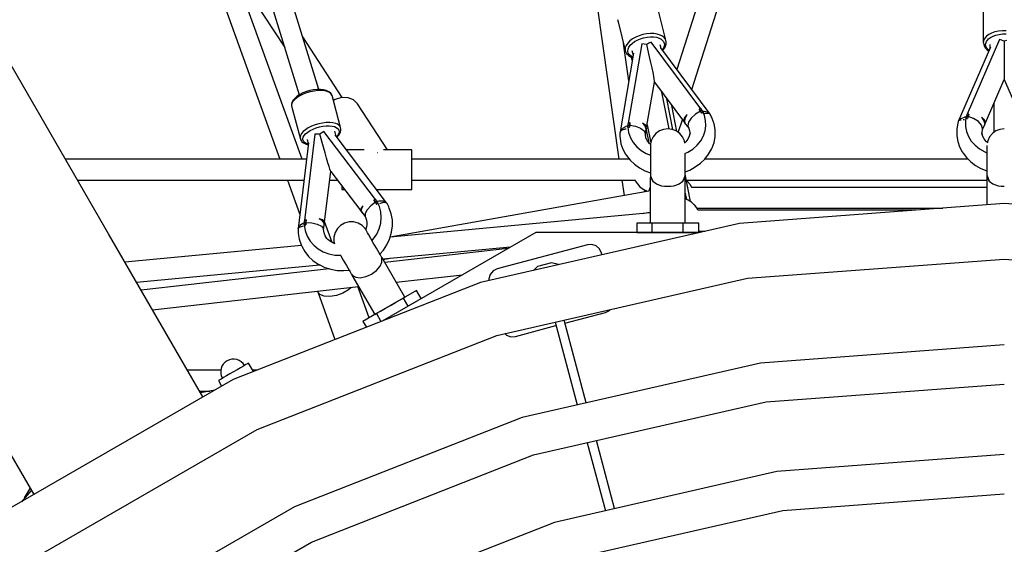
# Model space of a CAD drawing. Units: millimetres. Extents: x 446 to 17346, y -3632 to 17337.
# Drawn here: x 8051 to 8896, y 10119 to 10569 of the extents above; entities that cross this region are included whole.
import ezdxf

# ---------------------------------------------------------------- set-up
doc = ezdxf.new("R2010")
doc.units = ezdxf.units.MM
doc.layers.add('PV-EA387', color=7, linetype='Continuous')

# ---------------------------------------------------------------- blocks, each defined once
blk = doc.blocks.new('*U2')
at = {"layer": 'PV-EA387'}
for p, q in [((-5925.19, 16869.58), (-5445.18, 15315.34)), ((-5428.34, 15320), (-5907.91, 16872.81)), ((-5608.91, 15196.04), (-5868.89, 15646.35)), ((-5083.25, 15457.19), (-5121.33, 15337.2)), ((-5519.86, 15451.18), (-5457.7, 15355.88)), ((-5108.39, 15319.87), (-5065.49, 15455.01)), ((-5442.78, 15260.14), (-5492.66, 15398.68)), ((-5509.53, 15392.58), (-5461.85, 15260.14)), ((-5190.08, 15393.5), (-5171.05, 15260.14)), ((-5130.74, 15362.25), (-5137.36, 15388.6)), ((-4858.42, 15386.82), (-4858.42, 15360.33)), ((-5172.15, 15379.94), (-5171.7, 15378.17)), ((-5171.7, 15378.17), (-5165.25, 15352.25)), ((-5408.32, 15313.07), (-5442.28, 15365.15)), ((-5156.61, 15364.87), (-5159.3, 15363.36)), ((-5153.63, 15366.13), (-5156.61, 15364.87)), ((-5150.46, 15367.09), (-5153.63, 15366.13)), ((-5152.61, 15363.54), (-5149.8, 15364.4)), ((-5147.21, 15367.72), (-5150.46, 15367.09)), ((-5149.8, 15364.4), (-5146.91, 15364.96)), ((-5143.99, 15368.01), (-5147.21, 15367.72)), ((-5146.91, 15364.96), (-5144.04, 15365.22)), ((-5144.04, 15365.22), (-5141.3, 15365.15)), ((-5140.91, 15367.94), (-5143.99, 15368.01)), ((-5141.3, 15365.15), (-5138.78, 15364.77)), ((-5138.07, 15367.51), (-5140.91, 15367.94)), ((-5138.78, 15364.77), (-5136.56, 15364.09)), ((-5135.58, 15366.73), (-5138.07, 15367.51)), ((-5136.56, 15364.09), (-5134.72, 15363.12)), ((-5133.5, 15365.65), (-5135.58, 15366.73)), ((-5132.27, 15364.65), (-5133.5, 15365.65)), ((-5131.34, 15363.51), (-5132.27, 15364.65)), ((-4856.89, 15364.41), (-4857.73, 15363.1)), ((-4855.72, 15365.65), (-4856.89, 15364.41)), ((-4853.72, 15367.14), (-4855.72, 15365.65)), ((-4854.02, 15363.4), (-4852.24, 15364.73)), ((-4851.27, 15368.39), (-4853.72, 15367.14)), ((-4852.24, 15364.73), (-4850.06, 15365.84)), ((-4848.44, 15369.37), (-4851.27, 15368.39)), ((-4850.06, 15365.84), (-4847.55, 15366.71)), ((-4845.35, 15370.05), (-4848.44, 15369.37)), ((-4847.55, 15366.71), (-4844.8, 15367.31)), ((-4842.08, 15370.39), (-4845.35, 15370.05)), ((-4844.8, 15367.31), (-4841.9, 15367.62)), ((-4838.76, 15370.39), (-4842.08, 15370.39)), ((-4841.9, 15367.62), (-4838.94, 15367.62)), ((-5162.49, 15327.53), (-5167.05, 15359.49)), ((-5165.53, 15355.92), (-5165.69, 15354.03)), ((-5164.78, 15357.86), (-5165.53, 15355.92)), ((-5163.45, 15359.8), (-5164.78, 15357.86)), ((-5161.61, 15361.65), (-5163.45, 15359.8)), ((-5163.19, 15354.47), (-5162.52, 15356.2)), ((-5151.41, 15359.13), (-5162.97, 15291.2)), ((-5162.52, 15356.2), (-5161.34, 15357.92)), ((-5159.3, 15363.36), (-5161.61, 15361.65)), ((-5161.34, 15357.92), (-5159.7, 15359.56)), ((-5159.7, 15359.56), (-5157.65, 15361.09)), ((-5157.65, 15361.09), (-5155.26, 15362.43)), ((-5155.26, 15362.43), (-5152.61, 15363.54)), ((-5149.32, 15358.97), (-5151.41, 15359.13)), ((-5149.2, 15358.95), (-5149.32, 15358.97)), ((-5147.14, 15358.6), (-5149.2, 15358.95)), ((-5145.39, 15359.7), (-5147.14, 15358.6)), ((-5144.65, 15347.97), (-5147.14, 15358.6)), ((-5145.3, 15359.75), (-5145.39, 15359.7)), ((-5143.48, 15360.67), (-5145.3, 15359.75)), ((-5100.72, 15303.36), (-5143.48, 15360.67)), ((-5134.84, 15355.3), (-5135.57, 15358.21)), ((-5092.64, 15298.76), (-5135.15, 15355.71)), ((-5134.72, 15363.12), (-5132.8, 15361.22)), ((-5132.83, 15355.49), (-5133.86, 15353.98)), ((-5132.16, 15357.22), (-5132.83, 15355.49)), ((-5132.8, 15361.22), (-5132.02, 15358.91)), ((-5132.74, 15354.32), (-5131.44, 15356.22)), ((-5132.02, 15358.91), (-5132.16, 15357.22)), ((-5131.44, 15356.22), (-5130.7, 15358.14)), ((-5130.74, 15362.25), (-5131.34, 15363.51)), ((-5130.46, 15360.91), (-5130.74, 15362.25)), ((-5130.7, 15358.14), (-5130.58, 15358.72)), ((-5130.58, 15358.72), (-5130.42, 15360.6)), ((-5130.42, 15360.6), (-5130.46, 15360.91)), ((-4852.33, 15356.2), (-4879.92, 15292.59)), ((-4844.47, 15362.75), (-4872.22, 15298.74)), ((-4858.25, 15361.73), (-4858.42, 15360.33)), ((-4858.42, 15360.33), (-4858.39, 15360.03)), ((-4858.39, 15360.03), (-4858.08, 15358.18)), ((-4857.73, 15363.1), (-4858.25, 15361.73)), ((-4858.08, 15358.18), (-4857.82, 15357.64)), ((-4857.82, 15357.64), (-4856.92, 15355.87)), ((-4856.92, 15355.87), (-4855.47, 15354.23)), ((-4856.42, 15358.68), (-4855.81, 15361.13)), ((-4856.15, 15357.03), (-4856.42, 15358.68)), ((-4855.34, 15355.43), (-4856.15, 15357.03)), ((-4855.81, 15361.13), (-4854.02, 15363.4)), ((-4854.02, 15353.95), (-4855.34, 15355.43)), ((-4852.79, 15358.68), (-4852.79, 15355.13)), ((-4842.47, 15362.19), (-4844.47, 15362.75)), ((-4842.37, 15362.16), (-4842.47, 15362.19)), ((-4840.42, 15361.42), (-4842.37, 15362.16)), ((-4838.47, 15362.16), (-4840.42, 15361.42)), ((-4840.42, 15361.42), (-4840.42, 15350.56)), ((-5158.46, 15351.16), (-5169.97, 15283.65)), ((-5165.69, 15354.03), (-5165.25, 15352.25)), ((-5165.25, 15352.25), (-5165.14, 15351.96)), ((-5165.14, 15351.96), (-5164.12, 15350.37)), ((-5164.12, 15350.37), (-5163.74, 15349.91)), ((-5163.74, 15349.91), (-5162.19, 15348.57)), ((-5163.33, 15352.79), (-5163.19, 15354.47)), ((-5162.94, 15351.21), (-5163.33, 15352.79)), ((-5162.02, 15349.79), (-5162.94, 15351.21)), ((-5162.19, 15348.57), (-5160.15, 15347.5)), ((-5160.62, 15348.58), (-5162.02, 15349.79)), ((-5159.04, 15347.75), (-5160.62, 15348.58)), ((-5160.39, 15347.63), (-5159.66, 15344.1)), ((-5160.15, 15347.5), (-5159.7, 15347.32)), ((-5159.78, 15353.48), (-5158.76, 15349.4)), ((-5159.7, 15347.32), (-5159.15, 15347.15)), ((-5143.55, 15343.02), (-5144.65, 15347.97)), ((-5133.5, 15353.5), (-5133.05, 15353.95)), ((-5133.05, 15353.95), (-5132.74, 15354.32)), ((-4855.47, 15354.23), (-4853.74, 15352.95)), ((-4853.48, 15353.55), (-4854.02, 15353.95)), ((-4840.42, 15350.56), (-4840.42, 15345.51)), ((-5142.57, 15338.5), (-5143.55, 15343.02)), ((-5141.76, 15334.55), (-5142.57, 15338.5)), ((-4840.42, 15345.51), (-4840.42, 15340.91)), ((-4840.42, 15340.91), (-4840.42, 15336.88)), ((-5141.14, 15331.28), (-5141.76, 15334.55)), ((-5140.72, 15328.78), (-5141.14, 15331.28)), ((-4840.42, 15336.88), (-4840.42, 15333.55)), ((-4840.42, 15333.55), (-4840.41, 15331)), ((-4840.41, 15331), (-4840.41, 15329.32)), ((-5147.28, 15287.39), (-5140.53, 15326.35)), ((-5140.52, 15327.12), (-5140.72, 15328.78)), ((-5140.56, 15326.21), (-5114.72, 15291.59)), ((-5140.53, 15326.35), (-5140.52, 15327.12)), ((-4856.63, 15291.31), (-4840.41, 15328.55)), ((-4840.41, 15329.32), (-4840.41, 15328.55)), ((-4840.41, 15328.55), (-4824.18, 15291.31)), ((-5446.97, 15314.2), (-5448.86, 15312.62)), ((-5444.76, 15314.51), (-5447.17, 15312.96)), ((-5444.66, 15315.67), (-5446.97, 15314.2)), ((-5441.99, 15315.89), (-5444.76, 15314.51)), ((-5442.02, 15316.99), (-5444.66, 15315.67)), ((-5439.13, 15318.12), (-5442.02, 15316.99)), ((-5438.97, 15317.07), (-5441.99, 15315.89)), ((-5436.08, 15319.01), (-5439.13, 15318.12)), ((-5435.78, 15318), (-5438.97, 15317.07)), ((-5432.99, 15319.64), (-5436.08, 15319.01)), ((-5432.55, 15318.66), (-5435.78, 15318)), ((-5429.96, 15319.97), (-5432.99, 15319.64)), ((-5429.37, 15319.01), (-5432.55, 15318.66)), ((-5427.09, 15320.01), (-5429.96, 15319.97)), ((-5426.37, 15319.05), (-5429.37, 15319.01)), ((-5424.48, 15319.75), (-5427.09, 15320.01)), ((-5423.64, 15318.78), (-5426.37, 15319.05)), ((-5422.21, 15319.2), (-5424.48, 15319.75)), ((-5421.27, 15318.2), (-5423.64, 15318.78)), ((-5420.38, 15318.37), (-5422.21, 15319.2)), ((-5419.35, 15317.34), (-5421.27, 15318.2)), ((-5419.84, 15318.11), (-5420.38, 15318.37)), ((-5418.45, 15317.02), (-5419.84, 15318.11)), ((-5417.94, 15316.22), (-5419.35, 15317.34)), ((-5418.05, 15316.52), (-5418.45, 15317.02)), ((-5417.2, 15315.19), (-5418.05, 15316.52)), ((-5417.08, 15314.88), (-5417.94, 15316.22)), ((-5417.08, 15314.88), (-5417.2, 15315.19)), ((-5409.77, 15287.42), (-5417.08, 15314.88)), ((-5127.83, 15286.1), (-5134.29, 15317.81)), ((-5451.81, 15307.25), (-5451.91, 15306.61)), ((-5451.91, 15306.61), (-5451.86, 15306.29)), ((-5451.53, 15307.92), (-5451.86, 15306.29)), ((-5451.86, 15306.29), (-5451.6, 15304.78)), ((-5451.49, 15308.86), (-5451.81, 15307.25)), ((-5451.6, 15304.78), (-5444.28, 15277.32)), ((-5450.62, 15309.61), (-5451.53, 15307.92)), ((-5450.59, 15310.52), (-5451.49, 15308.86)), ((-5449.14, 15311.31), (-5450.62, 15309.61)), ((-5450.26, 15310.99), (-5450.59, 15310.52)), ((-5448.86, 15312.62), (-5450.26, 15310.99)), ((-5447.17, 15312.96), (-5449.14, 15311.31)), ((-5414.47, 15311.46), (-5415.92, 15310.51)), ((-5408.91, 15313.09), (-5414.47, 15311.46)), ((-5403.4, 15312.93), (-5408.91, 15313.09)), ((-5398.62, 15311.01), (-5403.4, 15312.93)), ((-5395.14, 15307.54), (-5398.62, 15311.01)), ((-5369.44, 15268.14), (-5395.14, 15307.54)), ((-5124.72, 15285.54), (-5129.98, 15312.03)), ((-5121.36, 15284.05), (-5125.68, 15306.27)), ((-4849.4, 15307.9), (-4849.4, 15283.13)), ((-5112.52, 15298.42), (-5114.78, 15295.84)), ((-5114.15, 15295.18), (-5112.52, 15298.42)), ((-5105.28, 15298.67), (-5108.89, 15295.37)), ((-5100.93, 15301.29), (-5105.28, 15298.67)), ((-5102.11, 15303.13), (-5102.19, 15303.11)), ((-5102.19, 15303.11), (-5101.55, 15302.21)), ((-5100.93, 15301.29), (-5102.19, 15303.11)), ((-5100.72, 15303.36), (-5102.11, 15303.13)), ((-5101.55, 15302.21), (-5100.93, 15301.29)), ((-5099.61, 15301.86), (-5100.93, 15301.29)), ((-5100.93, 15301.29), (-5100.27, 15301.59)), ((-5100.45, 15300.54), (-5100.93, 15301.29)), ((-5100.56, 15303.38), (-5100.72, 15303.36)), ((-5099.62, 15301.88), (-5100.56, 15303.38)), ((-5099.99, 15299.79), (-5100.45, 15300.54)), ((-5100.27, 15301.59), (-5099.61, 15301.86)), ((-5099.93, 15299.83), (-5099.99, 15299.79)), ((-5099.99, 15299.79), (-5099.91, 15299.83)), ((-5099.93, 15299.83), (-5099.99, 15299.79)), ((-5099.91, 15299.83), (-5099.93, 15299.83)), ((-5099.91, 15299.83), (-5099.93, 15299.83)), ((-5099.87, 15299.86), (-5099.91, 15299.83)), ((-5099.87, 15299.86), (-5099.91, 15299.83)), ((-5099.91, 15299.83), (-5099.87, 15299.85)), ((-5099.87, 15299.86), (-5098.58, 15300.49)), ((-5098.58, 15300.49), (-5099.87, 15299.86)), ((-5098.81, 15300.37), (-5099.87, 15299.86)), ((-5099.61, 15301.86), (-5099.62, 15301.88)), ((-5098.58, 15300.49), (-5099.61, 15301.86)), ((-5098.56, 15301.17), (-5099.07, 15301.14)), ((-5097.7, 15297.74), (-5098.81, 15300.37)), ((-5098.8, 15300.35), (-5098.58, 15300.49)), ((-5097.88, 15301.2), (-5098.22, 15301.18)), ((-5095.08, 15300.63), (-5097.88, 15301.2)), ((-5096.61, 15293.37), (-5097.7, 15297.74)), ((-5097.68, 15299.31), (-5097.05, 15299.55)), ((-5097.05, 15299.55), (-5094.37, 15299.71)), ((-5093.14, 15299.4), (-5095.08, 15300.63)), ((-5094.37, 15299.71), (-5093.11, 15299.02)), ((-5092.96, 15299.06), (-5093.14, 15299.4)), ((-5092.91, 15298.91), (-5092.64, 15298.76)), ((-5090.9, 15295.21), (-5092.81, 15298.78)), ((-5092.48, 15298.16), (-5092.64, 15298.76)), ((-4873.29, 15296.27), (-4874.22, 15296.13)), ((-4872.94, 15297.07), (-4873.61, 15295.54)), ((-4872.38, 15298.73), (-4872.94, 15297.09)), ((-4872.94, 15297.09), (-4872.94, 15297.07)), ((-4872.94, 15297.07), (-4872.23, 15296.93)), ((-4871.5, 15296.76), (-4872.94, 15297.07)), ((-4871.04, 15298.78), (-4872.38, 15298.73)), ((-4872.23, 15296.93), (-4871.5, 15296.76)), ((-4871.5, 15296.76), (-4871.79, 15295.95)), ((-4870.72, 15298.78), (-4871.5, 15296.76)), ((-4871.5, 15296.76), (-4871.12, 15297.78)), ((-4866.72, 15295.03), (-4871.5, 15296.76)), ((-4871.12, 15297.78), (-4870.72, 15298.78)), ((-4870.86, 15298.78), (-4871.04, 15298.78)), ((-4870.8, 15298.78), (-4870.86, 15298.78)), ((-4870.79, 15298.78), (-4870.8, 15298.78)), ((-4870.72, 15298.78), (-4870.79, 15298.78)), ((-5434.68, 15288.43), (-5437.44, 15287.04)), ((-5431.65, 15289.61), (-5434.68, 15288.43)), ((-5428.47, 15290.54), (-5431.65, 15289.61)), ((-5430.68, 15287.08), (-5427.85, 15287.91)), ((-5425.23, 15291.19), (-5428.47, 15290.54)), ((-5427.85, 15287.91), (-5424.98, 15288.49)), ((-5422.06, 15291.54), (-5425.23, 15291.19)), ((-5424.98, 15288.49), (-5422.16, 15288.81)), ((-5422.16, 15288.81), (-5419.49, 15288.84)), ((-5419.06, 15291.58), (-5422.06, 15291.54)), ((-5419.49, 15288.84), (-5417.06, 15288.6)), ((-5416.33, 15291.31), (-5419.06, 15291.58)), ((-5417.06, 15288.6), (-5414.95, 15288.09)), ((-5413.96, 15290.73), (-5416.33, 15291.31)), ((-5414.95, 15288.09), (-5412.56, 15286.85)), ((-5412.47, 15290.11), (-5413.96, 15290.73)), ((-5411.26, 15289.34), (-5412.47, 15290.11)), ((-5410.36, 15288.44), (-5411.26, 15289.34)), ((-5409.77, 15287.42), (-5410.36, 15288.44)), ((-5165.32, 15288.05), (-5167.97, 15286.43)), ((-5165.03, 15288.14), (-5165.32, 15288.05)), ((-5163.4, 15288.7), (-5164.93, 15288.18)), ((-5163.27, 15289.43), (-5163.55, 15287.8)), ((-5163.29, 15287.79), (-5163.55, 15287.8)), ((-5163.55, 15287.8), (-5163.3, 15287.76)), ((-5162.1, 15287.71), (-5163.29, 15287.79)), ((-5163.22, 15290.29), (-5163.27, 15289.43)), ((-5161.78, 15289.4), (-5163.27, 15289.43)), ((-5163.27, 15289.43), (-5162.53, 15289.42)), ((-5163.13, 15291.16), (-5163.22, 15290.29)), ((-5161.64, 15291.5), (-5163.13, 15291.16)), ((-5162.53, 15289.42), (-5161.78, 15289.4)), ((-5161.86, 15288.55), (-5161.93, 15287.69)), ((-5161.78, 15289.4), (-5161.86, 15288.55)), ((-5161.51, 15291.53), (-5161.78, 15289.4)), ((-5161.78, 15289.4), (-5161.66, 15290.46)), ((-5161.78, 15289.4), (-5156.78, 15288.61)), ((-5161.66, 15290.46), (-5161.51, 15291.53)), ((-5161.58, 15291.51), (-5161.64, 15291.5)), ((-5161.57, 15291.51), (-5161.58, 15291.51)), ((-5161.51, 15291.53), (-5161.57, 15291.51)), ((-5156.78, 15288.61), (-5152.46, 15286.87)), ((-5148.46, 15288.48), (-5150.77, 15290.95)), ((-5148.19, 15289.31), (-5150.77, 15290.95)), ((-5147.52, 15285.94), (-5148.46, 15288.48)), ((-5147.1, 15287.02), (-5148.19, 15289.31)), ((-5146.9, 15289.55), (-5143.76, 15274.11)), ((-5120.06, 15283.11), (-5116.58, 15294.07)), ((-5114.78, 15295.84), (-5115.49, 15293.2)), ((-5115.49, 15293.2), (-5114.4, 15290.91)), ((-5114.59, 15292.37), (-5114.15, 15295.18)), ((-5113.78, 15290.32), (-5114.59, 15292.37)), ((-5114.4, 15290.91), (-5113.78, 15290.32)), ((-5113.78, 15290.32), (-5111.09, 15286.78)), ((-5111.2, 15291.88), (-5111.87, 15288.72)), ((-5111.87, 15288.72), (-5111.16, 15286.98)), ((-5111.57, 15288.13), (-5110.69, 15285.64)), ((-5108.89, 15295.37), (-5111.2, 15291.88)), ((-5097.02, 15284.43), (-5096.38, 15288.9)), ((-5096.38, 15288.9), (-5096.61, 15293.37)), ((-5089.31, 15290.57), (-5090.9, 15295.21)), ((-5088.55, 15285.78), (-5089.31, 15290.57)), ((-4880.41, 15291), (-4881.21, 15286.32)), ((-4879.87, 15292.43), (-4880.41, 15291)), ((-4879.92, 15292.59), (-4880.03, 15292.02)), ((-4879.92, 15292.59), (-4879.65, 15292.79)), ((-4879.54, 15293.32), (-4879.65, 15293.02)), ((-4877.69, 15294.92), (-4879.54, 15293.32)), ((-4878.76, 15293.45), (-4878.16, 15293.89)), ((-4878.16, 15293.89), (-4877.48, 15293.98)), ((-4874.91, 15296.03), (-4877.69, 15294.92)), ((-4875.68, 15294.22), (-4875.31, 15294.27)), ((-4875.31, 15294.27), (-4874.6, 15294.15)), ((-4874.56, 15296.08), (-4874.91, 15296.03)), ((-4873.36, 15295.46), (-4873.8, 15292.69)), ((-4873.8, 15292.69), (-4873.8, 15288.22)), ((-4873.8, 15288.22), (-4872.93, 15283.82)), ((-4873.61, 15295.54), (-4873.36, 15295.48)), ((-4873.61, 15295.54), (-4873.37, 15295.45)), ((-4873.37, 15295.45), (-4873.36, 15295.45)), ((-4873.36, 15295.48), (-4872.22, 15295.17)), ((-4872.22, 15295.17), (-4873.36, 15295.46)), ((-4872.14, 15295.15), (-4872.22, 15295.17)), ((-4872.22, 15295.17), (-4872.14, 15295.15)), ((-4872.06, 15295.13), (-4872.14, 15295.15)), ((-4872.14, 15295.15), (-4872.06, 15295.13)), ((-4871.79, 15295.95), (-4872.06, 15295.13)), ((-4862.67, 15292.47), (-4866.72, 15295.03)), ((-4859.96, 15289.45), (-4862.67, 15292.47)), ((-4859, 15286.44), (-4859.96, 15289.45)), ((-4859.95, 15296.12), (-4857.94, 15293.22)), ((-4857.48, 15293.98), (-4859.95, 15296.12)), ((-4859.17, 15285.61), (-4857.94, 15288.31)), ((-4857.94, 15293.22), (-4857.24, 15290.51)), ((-4857.24, 15290.51), (-4857.94, 15288.31)), ((-4857.94, 15288.31), (-4857.68, 15288.7)), ((-4857.68, 15288.7), (-4857.48, 15289)), ((-4856.56, 15291.49), (-4857.48, 15293.98)), ((-4857.48, 15289), (-4856.56, 15291.49)), ((-5444.22, 15280.46), (-5444.55, 15278.83)), ((-5443.3, 15282.15), (-5444.22, 15280.46)), ((-5441.83, 15283.85), (-5443.3, 15282.15)), ((-5441.85, 15278.95), (-5441.04, 15280.46)), ((-5439.86, 15285.5), (-5441.83, 15283.85)), ((-5441.04, 15280.46), (-5439.73, 15281.97)), ((-5431.76, 15281.77), (-5440.7, 15207.62)), ((-5437.44, 15287.04), (-5439.86, 15285.5)), ((-5439.73, 15281.97), (-5437.97, 15283.43)), ((-5437.97, 15283.43), (-5435.83, 15284.81)), ((-5435.83, 15284.81), (-5433.37, 15286.04)), ((-5433.37, 15286.04), (-5430.68, 15287.08)), ((-5429.7, 15281.75), (-5431.76, 15281.77)), ((-5429.58, 15281.74), (-5429.7, 15281.75)), ((-5427.51, 15281.56), (-5429.58, 15281.74)), ((-5425.85, 15282.83), (-5427.51, 15281.56)), ((-5424.49, 15270.56), (-5427.51, 15281.56)), ((-5425.75, 15282.9), (-5425.85, 15282.83)), ((-5423.99, 15284.04), (-5425.75, 15282.9)), ((-5379.71, 15225.47), (-5423.99, 15284.04)), ((-5413.53, 15279.71), (-5414.71, 15284.12)), ((-5370.48, 15222.8), (-5414.5, 15281)), ((-5412.1, 15280.85), (-5413.32, 15279.44)), ((-5413.08, 15279.11), (-5412.51, 15279.58)), ((-5412.56, 15286.85), (-5411.23, 15285.14)), ((-5412.51, 15279.58), (-5411.1, 15281.21)), ((-5411.29, 15282.35), (-5412.1, 15280.85)), ((-5410.99, 15283.8), (-5411.29, 15282.35)), ((-5411.23, 15285.14), (-5410.99, 15283.8)), ((-5411.1, 15281.21), (-5410.78, 15281.68)), ((-5410.78, 15281.68), (-5409.88, 15283.35)), ((-5409.88, 15283.35), (-5409.55, 15284.95)), ((-5409.5, 15285.91), (-5409.77, 15287.42)), ((-5409.55, 15284.95), (-5409.45, 15285.59)), ((-5409.45, 15285.59), (-5409.5, 15285.91)), ((-5170.01, 15283.24), (-5170.2, 15282.51)), ((-5170.2, 15282.51), (-5170.12, 15279.73)), ((-5170.18, 15281.77), (-5170.2, 15281.63)), ((-5170.2, 15281.63), (-5170.18, 15281.59)), ((-5170.12, 15279.73), (-5170.01, 15278.24)), ((-5169.97, 15283.65), (-5170.09, 15282.61)), ((-5169.97, 15283.65), (-5169.69, 15283.92)), ((-5169.69, 15284.49), (-5169.74, 15284.31)), ((-5168.13, 15286.26), (-5169.69, 15284.49)), ((-5169.47, 15284.12), (-5168.26, 15285.27)), ((-5168.26, 15285.27), (-5165.35, 15286.21)), ((-5167.97, 15286.43), (-5168.07, 15286.32)), ((-5165.35, 15286.21), (-5164.65, 15286.23)), ((-5163.3, 15287.76), (-5163.29, 15287.76)), ((-5163.29, 15287.77), (-5162.1, 15287.71)), ((-5163.29, 15287.77), (-5162.67, 15283.05)), ((-5162.67, 15283.05), (-5161.1, 15278.5)), ((-5162.02, 15287.7), (-5162.1, 15287.71)), ((-5162.1, 15287.71), (-5162.02, 15287.7)), ((-5161.93, 15287.69), (-5162.02, 15287.7)), ((-5162.02, 15287.7), (-5161.93, 15287.69)), ((-5152.46, 15286.87), (-5149.46, 15284.42)), ((-5149.46, 15284.42), (-5148.26, 15281.62)), ((-5148.26, 15281.62), (-5147.52, 15285.94)), ((-5148.25, 15280.96), (-5148.26, 15281.62)), ((-5147.87, 15278.38), (-5148.25, 15280.96)), ((-5147.77, 15284.52), (-5147.1, 15287.02)), ((-5147.55, 15285.33), (-5145.28, 15274.31)), ((-5141.69, 15279.4), (-5143.31, 15276.04)), ((-5139.3, 15282.25), (-5141.69, 15279.4)), ((-5136.26, 15284.43), (-5139.3, 15282.25)), ((-5132.79, 15285.79), (-5136.26, 15284.43)), ((-5129.08, 15286.25), (-5132.79, 15285.79)), ((-5125.37, 15285.79), (-5129.08, 15286.25)), ((-5121.89, 15284.43), (-5125.37, 15285.79)), ((-5118.86, 15282.25), (-5121.89, 15284.43)), ((-5116.46, 15279.4), (-5118.86, 15282.25)), ((-5114.85, 15276.04), (-5116.46, 15279.4)), ((-5110.66, 15279.97), (-5111.85, 15277.43)), ((-5110.69, 15285.64), (-5110.31, 15283.06)), ((-5109.99, 15282.63), (-5110.66, 15279.97)), ((-5110.31, 15283.06), (-5110.42, 15280.92)), ((-5100.81, 15275.97), (-5098.51, 15280.08)), ((-5098.51, 15280.08), (-5097.02, 15284.43)), ((-5089.39, 15274.62), (-5088.5, 15279.44)), ((-5088.43, 15284.29), (-5088.55, 15285.78)), ((-5088.5, 15279.44), (-5088.43, 15284.29)), ((-4881.21, 15286.32), (-4881.21, 15281.6)), ((-4881.21, 15281.6), (-4881.21, 15280.1)), ((-4881.21, 15280.1), (-4880.41, 15275.42)), ((-4872.93, 15283.82), (-4871.23, 15279.59)), ((-4871.23, 15279.59), (-4868.72, 15275.64)), ((-4858.98, 15280.19), (-4859.78, 15282.79)), ((-4859.41, 15283.21), (-4859.15, 15285.8)), ((-4859.16, 15280.8), (-4859.41, 15283.21)), ((-4859.15, 15285.8), (-4859, 15286.44)), ((-4857.68, 15277.73), (-4858.98, 15280.19)), ((-4853.02, 15279.4), (-4854.63, 15276.04)), ((-4850.62, 15282.25), (-4853.02, 15279.4)), ((-4847.59, 15284.43), (-4850.62, 15282.25)), ((-4844.11, 15285.79), (-4847.59, 15284.43)), ((-4840.4, 15286.25), (-4844.11, 15285.79)), ((-5437.34, 15274.32), (-5446.25, 15200.63)), ((-5444.55, 15278.83), (-5444.28, 15277.32)), ((-5444.28, 15277.32), (-5444.17, 15277.01)), ((-5444.17, 15277.01), (-5443.31, 15275.68)), ((-5443.31, 15275.68), (-5442.91, 15275.19)), ((-5442.91, 15275.19), (-5441.53, 15274.09)), ((-5442.14, 15277.5), (-5441.85, 15278.95)), ((-5441.91, 15276.16), (-5442.14, 15277.5)), ((-5441.15, 15274.98), (-5441.91, 15276.16)), ((-5441.53, 15274.09), (-5440.99, 15273.83)), ((-5439.89, 15273.98), (-5441.15, 15274.98)), ((-5440.99, 15273.83), (-5439.15, 15273)), ((-5438.18, 15273.22), (-5439.89, 15273.98)), ((-5439.15, 15273), (-5437.55, 15272.61)), ((-5438.43, 15277.18), (-5437.44, 15273.48)), ((-5437.5, 15273.05), (-5438.18, 15273.22)), ((-5170.01, 15278.24), (-5169.24, 15273.45)), ((-5169.24, 15273.45), (-5167.66, 15268.82)), ((-5161.1, 15278.5), (-5158.78, 15274.51)), ((-5158.78, 15274.51), (-5155.71, 15270.89)), ((-5147.64, 15277.73), (-5147.87, 15278.38)), ((-5146.34, 15275.53), (-5147.75, 15277.92)), ((-5144.46, 15273.37), (-5146.34, 15275.53)), ((-5143.94, 15272.95), (-5144.46, 15273.37)), ((-5143.31, 15276.04), (-5143.94, 15273.31)), ((-5143.94, 15273.31), (-5143.94, 15272.84)), ((-5143.94, 15272.84), (-5143.94, 15271.9)), ((-5143.94, 15271.9), (-5143.94, 15270.54)), ((-5114.35, 15273.92), (-5114.85, 15276.04)), ((-5113.52, 15275.08), (-5114.42, 15274.19)), ((-5111.85, 15277.43), (-5113.52, 15275.08)), ((-5107.58, 15268.88), (-5103.86, 15272.21)), ((-5103.86, 15272.21), (-5100.81, 15275.97)), ((-5091.09, 15269.94), (-5089.39, 15274.62)), ((-4880.41, 15275.42), (-4878.84, 15270.88)), ((-4868.72, 15275.64), (-4865.48, 15272.07)), ((-4865.48, 15272.07), (-4861.59, 15268.98)), ((-4855.9, 15275.48), (-4857.68, 15277.73)), ((-4854.96, 15274.64), (-4855.9, 15275.48)), ((-4855.27, 15271.97), (-4855.27, 15271.9)), ((-4855.27, 15271.9), (-4855.27, 15270.54)), ((-4854.63, 15276.04), (-4855.1, 15274.03)), ((-5423.07, 15265.52), (-5424.49, 15270.56)), ((-5421.78, 15260.99), (-5423.07, 15265.52)), ((-5389.65, 15268.14), (-5404.78, 15268.14)), ((-5378.3, 15265.95), (-5378.18, 15265.98)), ((-5378.18, 15265.98), (-5378.04, 15265.98)), ((-5348.65, 15268.14), (-5373.02, 15268.14)), ((-5348.65, 15267.56), (-5348.65, 15268.14)), ((-5348.65, 15265.87), (-5348.65, 15267.56)), ((-5348.65, 15263.16), (-5348.65, 15265.87)), ((-5348.65, 15259.64), (-5348.65, 15263.16)), ((-5167.66, 15268.82), (-5165.29, 15264.43)), ((-5165.29, 15264.43), (-5164.49, 15263.34)), ((-5164.49, 15263.34), (-5161.45, 15259.38)), ((-5155.71, 15270.89), (-5151.97, 15267.75)), ((-5151.97, 15267.75), (-5147.66, 15265.17)), ((-5147.66, 15265.17), (-5143.94, 15263.64)), ((-5143.94, 15270.54), (-5143.94, 15268.8)), ((-5143.94, 15268.8), (-5143.94, 15266.74)), ((-5143.94, 15266.74), (-5143.94, 15263.2)), ((-5143.94, 15263.2), (-5143.94, 15259.37)), ((-5114.37, 15264.93), (-5111.88, 15266.07)), ((-5114.21, 15263.2), (-5114.21, 15265)), ((-5114.21, 15259.37), (-5114.21, 15263.2)), ((-5111.88, 15266.07), (-5107.58, 15268.88)), ((-5097.29, 15260.32), (-5094.15, 15264.37)), ((-5094.15, 15264.37), (-5091.72, 15268.73)), ((-5091.72, 15268.73), (-5091.09, 15269.94)), ((-4878.84, 15270.88), (-4876.52, 15266.56)), ((-4876.52, 15266.56), (-4875.82, 15265.43)), ((-4875.82, 15265.43), (-4872.85, 15261.5)), ((-4861.59, 15268.98), (-4857.15, 15266.44)), ((-4857.15, 15266.44), (-4855.27, 15265.7)), ((-4855.27, 15270.54), (-4855.27, 15268.8)), ((-4855.27, 15268.8), (-4855.27, 15266.74)), ((-4855.27, 15266.74), (-4855.27, 15263.2)), ((-4855.27, 15263.2), (-4855.27, 15259.37)), ((-5439.06, 15260.14), (-5645.92, 15260.14)), ((-5420.64, 15257.09), (-5421.78, 15260.99)), ((-5419.69, 15253.94), (-5420.64, 15257.09)), ((-5162.04, 15260.14), (-5348.65, 15260.14)), ((-5348.65, 15255.54), (-5348.65, 15259.64)), ((-5348.65, 15251.14), (-5348.65, 15255.54)), ((-5161.45, 15259.38), (-5157.75, 15255.83)), ((-5157.75, 15255.83), (-5153.47, 15252.78)), ((-5143.94, 15259.37), (-5143.94, 15256.8)), ((-5143.94, 15256.8), (-5143.94, 15254.31)), ((-5143.94, 15254.31), (-5143.94, 15252)), ((-5114.21, 15256.8), (-5114.21, 15259.37)), ((-5114.21, 15254.31), (-5114.21, 15256.8)), ((-5114.21, 15252), (-5114.21, 15254.31)), ((-5105.45, 15253.48), (-5101.08, 15256.66)), ((-5101.08, 15256.66), (-5097.29, 15260.32)), ((-4871.47, 15260.14), (-5097.47, 15260.14)), ((-4872.85, 15261.5), (-4869.25, 15257.96)), ((-4869.25, 15257.96), (-4865.1, 15254.86)), ((-4865.1, 15254.86), (-4860.46, 15252.27)), ((-4855.27, 15259.37), (-4855.27, 15256.8)), ((-4855.27, 15256.8), (-4855.27, 15254.31)), ((-4855.27, 15254.31), (-4855.27, 15252)), ((-5423.51, 15206.46), (-5418.22, 15249.74)), ((-5418.96, 15251.62), (-5419.69, 15253.94)), ((-5418.46, 15250.21), (-5418.96, 15251.62)), ((-5418.22, 15249.74), (-5418.46, 15250.21)), ((-5418.22, 15249.74), (-5392.51, 15215.88)), ((-5348.65, 15246.74), (-5348.65, 15251.14)), ((-5348.65, 15242.64), (-5348.65, 15246.74)), ((-5153.47, 15252.78), (-5148.7, 15250.28)), ((-5148.7, 15250.28), (-5143.94, 15248.53)), ((-5143.94, 15252), (-5143.94, 15249.94)), ((-5143.94, 15249.94), (-5143.94, 15248.2)), ((-5143.94, 15248.2), (-5143.94, 15246.84)), ((-5143.94, 15246.84), (-5143.94, 15245.9)), ((-5143.94, 15245.9), (-5143.31, 15244.38)), ((-5143.94, 15245.9), (-5143.94, 15245.43)), ((-5114.85, 15244.38), (-5114.21, 15245.9)), ((-5114.21, 15249.94), (-5114.21, 15252)), ((-5114.21, 15249.3), (-5110.29, 15250.84)), ((-5114.21, 15248.2), (-5114.21, 15249.94)), ((-5114.21, 15246.84), (-5114.21, 15248.2)), ((-5109.66, 15223.82), (-5114.21, 15247.26)), ((-5114.21, 15245.9), (-5114.21, 15246.84)), ((-5114.21, 15245.43), (-5114.21, 15245.9)), ((-5110.29, 15250.84), (-5105.45, 15253.48)), ((-4860.46, 15252.27), (-4855.43, 15250.24)), ((-4855.43, 15250.24), (-4855.27, 15250.2)), ((-4855.27, 15252), (-4855.27, 15249.94)), ((-4855.27, 15249.94), (-4855.27, 15248.2)), ((-4855.27, 15248.2), (-4855.27, 15246.84)), ((-4855.27, 15246.84), (-4855.27, 15245.9)), ((-4855.27, 15246.84), (-4854.63, 15244.38)), ((-4855.27, 15245.9), (-4855.27, 15245.43)), ((-5635.53, 15242.14), (-5441.23, 15242.14)), ((-5455.37, 15242.14), (-5444.78, 15212.74)), ((-5419.15, 15242.14), (-5412.45, 15242.14)), ((-5408.65, 15237.14), (-5408.65, 15236.42)), ((-5348.65, 15239.12), (-5348.65, 15242.64)), ((-5348.65, 15242.14), (-5157.17, 15242.14)), ((-5348.65, 15236.42), (-5348.65, 15239.12)), ((-5168.48, 15242.14), (-5166.61, 15229.02)), ((-5157.36, 15242.59), (-5156.96, 15241.66)), ((-5156.96, 15241.66), (-5155.16, 15238.9)), ((-5155.16, 15238.9), (-5152.93, 15236.48)), ((-5144.08, 15244.37), (-5144.08, 15205.37)), ((-5143.69, 15244.37), (-5144.08, 15244.37)), ((-5143.94, 15245.43), (-5143.78, 15244.37)), ((-5143.69, 15244.37), (-5142.01, 15241.31)), ((-5143.31, 15244.38), (-5142.01, 15241.31)), ((-5142.01, 15241.31), (-5138.86, 15238.95)), ((-5138.86, 15238.95), (-5136.76, 15238.08)), ((-5136.76, 15238.08), (-5134.37, 15237.44)), ((-5134.37, 15237.44), (-5131.78, 15237.05)), ((-5126.36, 15237.05), (-5123.77, 15237.45)), ((-5123.77, 15237.45), (-5121.38, 15238.09)), ((-5121.38, 15238.09), (-5119.29, 15238.96)), ((-5119.29, 15238.96), (-5116.14, 15241.31)), ((-5116.14, 15241.31), (-5114.85, 15244.38)), ((-5116.14, 15241.31), (-5114.46, 15244.37)), ((-5116.14, 15241.31), (-5115.55, 15242.7)), ((-5114.08, 15244.37), (-5114.46, 15244.37)), ((-5114.38, 15244.37), (-5114.21, 15245.43)), ((-5114.08, 15205.37), (-5114.08, 15244.37)), ((-5113.22, 15242.14), (-4855.4, 15242.14)), ((-5112.03, 15241.02), (-5113.2, 15242.04)), ((-5109.93, 15238.47), (-5112.03, 15241.02)), ((-5108.5, 15235.99), (-5109.93, 15238.47)), ((-4855.4, 15244.37), (-4855.4, 15220.99)), ((-4855.02, 15244.37), (-4855.4, 15244.37)), ((-4855.27, 15245.43), (-4855.1, 15244.37)), ((-4855.02, 15244.37), (-4853.34, 15241.31)), ((-4854.63, 15244.38), (-4853.34, 15241.31)), ((-4853.34, 15241.31), (-4850.19, 15238.95)), ((-4850.19, 15238.95), (-4848.09, 15238.08)), ((-4848.09, 15238.08), (-4845.7, 15237.44)), ((-4845.7, 15237.44), (-4843.11, 15237.05)), ((-5408.65, 15236.42), (-5408.65, 15234.72)), ((-5408.65, 15234.72), (-5408.65, 15234.14)), ((-5408.65, 15234.14), (-5406.37, 15234.14)), ((-5379.06, 15234.14), (-5348.65, 15234.14)), ((-5145.41, 15232.79), (-5367.22, 15193.34)), ((-5348.65, 15234.72), (-5348.65, 15236.42)), ((-5348.65, 15234.14), (-5348.65, 15234.72)), ((-5152.93, 15236.48), (-5150.33, 15234.46)), ((-5150.33, 15234.46), (-5147.43, 15232.89)), ((-5148.88, 15232.17), (-5149.11, 15233.8)), ((-5147.43, 15232.89), (-5146.55, 15232.59)), ((-5144.9, 15234.6), (-5145.47, 15232.78)), ((-5144.08, 15236.22), (-5144.9, 15234.6)), ((-5131.78, 15237.05), (-5129.07, 15236.92)), ((-5129.07, 15236.92), (-5126.36, 15237.05)), ((-5112.81, 15225.59), (-5114.08, 15231.97)), ((-4855.4, 15235.99), (-5108.62, 15235.99)), ((-4843.11, 15237.05), (-4840.39, 15236.92)), ((-5379.85, 15223.2), (-5383.94, 15220.21)), ((-5381.08, 15225.1), (-5381.16, 15225.08)), ((-5381.16, 15225.08), (-5380.49, 15224.15)), ((-5379.85, 15223.2), (-5381.16, 15225.08)), ((-5379.71, 15225.47), (-5381.08, 15225.1)), ((-5380.49, 15224.15), (-5379.85, 15223.2)), ((-5380.02, 15223.46), (-5380.03, 15223.46)), ((-5378.55, 15223.94), (-5379.85, 15223.2)), ((-5379.85, 15223.2), (-5379.2, 15223.58)), ((-5379.35, 15222.44), (-5379.85, 15223.2)), ((-5379.85, 15223.2), (-5378.86, 15221.66)), ((-5379.55, 15225.51), (-5379.71, 15225.47)), ((-5378.57, 15223.96), (-5379.55, 15225.51)), ((-5378.86, 15221.66), (-5379.35, 15222.44)), ((-5379.2, 15223.58), (-5378.55, 15223.94)), ((-5378.97, 15223.7), (-5378.99, 15223.7)), ((-5378.86, 15221.66), (-5378.79, 15221.71)), ((-5378.8, 15221.7), (-5378.86, 15221.66)), ((-5378.8, 15221.7), (-5378.86, 15221.66)), ((-5378.79, 15221.71), (-5378.8, 15221.7)), ((-5378.79, 15221.71), (-5378.8, 15221.7)), ((-5378.75, 15221.74), (-5378.79, 15221.71)), ((-5378.79, 15221.71), (-5378.75, 15221.74)), ((-5378.75, 15221.74), (-5378.79, 15221.71)), ((-5378.75, 15221.74), (-5377.49, 15222.54)), ((-5377.49, 15222.54), (-5378.75, 15221.74)), ((-5377.71, 15222.39), (-5378.75, 15221.74)), ((-5378.55, 15223.94), (-5378.57, 15223.96)), ((-5377.49, 15222.54), (-5378.55, 15223.94)), ((-5377, 15224.03), (-5378.44, 15223.79)), ((-5376.52, 15219.64), (-5377.71, 15222.39)), ((-5377.7, 15222.37), (-5377.49, 15222.54)), ((-5376.31, 15224.15), (-5376.66, 15224.09)), ((-5373.31, 15224.08), (-5376.31, 15224.15)), ((-5376.08, 15222.08), (-5375.44, 15222.42)), ((-5375.44, 15222.42), (-5372.57, 15223.15)), ((-5371.05, 15223.37), (-5373.31, 15224.08)), ((-5372.57, 15223.15), (-5371.05, 15222.89)), ((-5370.96, 15223.27), (-5371.05, 15223.37)), ((-5370.81, 15222.85), (-5370.48, 15222.8)), ((-5370, 15222.1), (-5370.48, 15222.8)), ((-5369.9, 15222.14), (-5370.38, 15222.66)), ((-5368.48, 15219.33), (-5369.9, 15222.14)), ((-5369.53, 15221.41), (-5369.54, 15221.43)), ((-5369.53, 15221.41), (-5369.53, 15221.41)), ((-5111.6, 15225.08), (-5114.08, 15226.14)), ((-5108.88, 15223.32), (-5111.6, 15225.08)), ((-5106.48, 15221.12), (-5108.88, 15223.32)), ((-5106.28, 15220.91), (-5106.48, 15221.12)), ((-5104.25, 15218.31), (-5106.28, 15220.91)), ((-4840.4, 15222.11), (-5067.65, 15205.08)), ((-4613.15, 15205.08), (-4840.4, 15222.11)), ((-5392.4, 15217.69), (-5392.53, 15215.52)), ((-5392.53, 15215.52), (-5391.05, 15213.95)), ((-5390.68, 15220.02), (-5392.4, 15217.69)), ((-5391.75, 15217.04), (-5390.68, 15220.02)), ((-5391.61, 15214.7), (-5391.75, 15217.04)), ((-5391.61, 15214.7), (-5388.79, 15210.97)), ((-5387.08, 15216.85), (-5388.79, 15213.61)), ((-5388.79, 15213.61), (-5388.79, 15210.97)), ((-5383.94, 15220.21), (-5387.08, 15216.85)), ((-5375.29, 15215.01), (-5376.52, 15219.64)), ((-5374.9, 15210.2), (-5375.29, 15215.01)), ((-5368.02, 15218.18), (-5368.48, 15219.33)), ((-5366.29, 15213.3), (-5368.02, 15218.18)), ((-5144.08, 15214.25), (-5367.27, 15193.17)), ((-5365.36, 15208.19), (-5366.29, 15213.3)), ((-5151.05, 15213.59), (-5144.08, 15214.83)), ((-5146.29, 15214.04), (-5146.35, 15214.43)), ((-5103.21, 15216.39), (-5104.25, 15218.31)), ((-5104.17, 15218.17), (-4893.03, 15218.17)), ((-4916.63, 15216.4), (-5103.23, 15216.39)), ((-5442.39, 15204.84), (-5444.74, 15203.21)), ((-5442.12, 15204.95), (-5442.39, 15204.84)), ((-5440.96, 15205.44), (-5442.02, 15204.99)), ((-5440.93, 15205.69), (-5441.15, 15203.91)), ((-5440.9, 15203.92), (-5441.15, 15203.91)), ((-5441.15, 15203.91), (-5440.89, 15203.89)), ((-5440.91, 15206.63), (-5440.93, 15205.69)), ((-5439.47, 15205.76), (-5440.93, 15205.69)), ((-5440.93, 15205.69), (-5440.21, 15205.73)), ((-5440.85, 15207.57), (-5440.91, 15206.63)), ((-5439.72, 15203.91), (-5440.9, 15203.92)), ((-5440.89, 15203.91), (-5439.72, 15203.91)), ((-5440.89, 15203.91), (-5440.11, 15198.85)), ((-5440.89, 15203.89), (-5440.89, 15203.89)), ((-5439.41, 15208.04), (-5440.85, 15207.57)), ((-5440.28, 15205.73), (-5440.3, 15205.72)), ((-5440.21, 15205.73), (-5439.47, 15205.76)), ((-5439.64, 15203.91), (-5439.72, 15203.91)), ((-5439.72, 15203.91), (-5439.64, 15203.91)), ((-5439.55, 15203.91), (-5439.64, 15203.91)), ((-5439.64, 15203.91), (-5439.55, 15203.91)), ((-5439.52, 15204.83), (-5439.55, 15203.91)), ((-5439.47, 15205.76), (-5439.52, 15204.83)), ((-5439.51, 15204.83), (-5439.47, 15205.76)), ((-5439.27, 15208.08), (-5439.47, 15205.76)), ((-5439.47, 15205.76), (-5439.38, 15206.92)), ((-5439.47, 15205.76), (-5434.4, 15205.45)), ((-5439.44, 15206.09), (-5439.45, 15206.08)), ((-5439.35, 15208.05), (-5439.41, 15208.04)), ((-5439.38, 15206.92), (-5439.27, 15208.08)), ((-5439.34, 15208.06), (-5439.35, 15208.05)), ((-5439.27, 15208.08), (-5439.34, 15208.06)), ((-5434.4, 15205.45), (-5429.77, 15204.36)), ((-5429.77, 15204.36), (-5426.27, 15202.64)), ((-5425.36, 15207.2), (-5428.15, 15209.05)), ((-5425.13, 15208.11), (-5428.15, 15209.05)), ((-5423.88, 15205.25), (-5425.36, 15207.2)), ((-5423.51, 15206.46), (-5425.13, 15208.11)), ((-5424.39, 15199.73), (-5423.88, 15203.44)), ((-5423.88, 15203.44), (-5423.88, 15205.25)), ((-5423.88, 15203.44), (-5423.72, 15203.93)), ((-5423.72, 15203.93), (-5423.63, 15204.29)), ((-5423.63, 15204.29), (-5423.51, 15206.46)), ((-5417.04, 15188.64), (-5423.5, 15206.58)), ((-5409.71, 15203.35), (-5412.49, 15200.57)), ((-5406.3, 15205.32), (-5409.71, 15203.35)), ((-5402.5, 15206.33), (-5406.3, 15205.32)), ((-5398.57, 15206.32), (-5402.5, 15206.33)), ((-5394.77, 15205.29), (-5398.57, 15206.32)), ((-5391.38, 15203.31), (-5394.77, 15205.29)), ((-5388.79, 15210.97), (-5388.48, 15210.35)), ((-5388.48, 15210.35), (-5387.52, 15207.74)), ((-5387.17, 15203.79), (-5387.74, 15200.89)), ((-5387.52, 15207.74), (-5387.15, 15205.56)), ((-5387.13, 15206.7), (-5387.17, 15203.79)), ((-5376.68, 15200.53), (-5375.37, 15205.33)), ((-5375.37, 15205.33), (-5374.9, 15210.2)), ((-5365.25, 15202.95), (-5365.36, 15208.19)), ((-5067.65, 15205.08), (-5289.83, 15154.37)), ((-5155.64, 15205.37), (-5155.64, 15197.37)), ((-5142.36, 15205.37), (-5155.64, 15205.37)), ((-5142.36, 15197.37), (-5142.36, 15205.37)), ((-5115.8, 15205.37), (-5142.36, 15205.37)), ((-5115.8, 15197.37), (-5115.8, 15205.37)), ((-5102.52, 15205.37), (-5115.8, 15205.37)), ((-5102.52, 15197.37), (-5102.52, 15205.37)), ((-5527.8, 15056.2), (-5608.91, 15196.04)), ((-5446.25, 15200.63), (-5446.03, 15200.85)), ((-5446.25, 15200.63), (-5446.12, 15199.81)), ((-5446.13, 15199.91), (-5446.14, 15199.84)), ((-5446.14, 15199.84), (-5446.1, 15196.62)), ((-5446.1, 15196.62), (-5445.17, 15191.51)), ((-5444.86, 15203.06), (-5446.07, 15201.46)), ((-5446.07, 15201.46), (-5446.07, 15201.31)), ((-5445.87, 15201.02), (-5444.96, 15201.97)), ((-5444.96, 15201.97), (-5442.37, 15202.84)), ((-5444.74, 15203.21), (-5444.82, 15203.11)), ((-5442.37, 15202.84), (-5441.69, 15202.88)), ((-5440.11, 15198.85), (-5438.39, 15194.07)), ((-5426.27, 15202.64), (-5424.45, 15200.54)), ((-5424.41, 15199.83), (-5424.45, 15200.54)), ((-5423.95, 15197.08), (-5424.41, 15199.83)), ((-5422.98, 15194.47), (-5423.95, 15197.08)), ((-5414.45, 15197.16), (-5415.45, 15193.35)), ((-5412.49, 15200.57), (-5414.45, 15197.16)), ((-5388.7, 15200.62), (-5391.38, 15203.31)), ((-5388.56, 15200.39), (-5388.7, 15200.62)), ((-5388.56, 15200.39), (-5388.7, 15200.62)), ((-5388.16, 15199.7), (-5388.56, 15200.39)), ((-5388.18, 15199.73), (-5388.56, 15200.39)), ((-5387.74, 15200.89), (-5388.18, 15199.73)), ((-5387.52, 15198.58), (-5388.16, 15199.7)), ((-5386.65, 15197.07), (-5387.52, 15198.58)), ((-5385.59, 15195.23), (-5386.65, 15197.07)), ((-5383.73, 15192.02), (-5385.59, 15195.23)), ((-5381.67, 15191.63), (-5378.8, 15195.92)), ((-5378.8, 15195.92), (-5376.68, 15200.53)), ((-5242.33, 15197.37), (-5374.06, 15121.31)), ((-5367.46, 15192.5), (-5365.95, 15197.68)), ((-5365.95, 15197.68), (-5365.25, 15202.95)), ((-5101.44, 15197.37), (-5242.33, 15197.37)), ((-5155.64, 15197.37), (-5142.36, 15197.37)), ((-5142.36, 15197.37), (-5115.8, 15197.37)), ((-5115.8, 15197.37), (-5102.52, 15197.37)), ((-5103.79, 15197.37), (-5103.79, 15197.37)), ((-5102.52, 15198.39), (-5096.97, 15198.39)), ((-5445.17, 15191.51), (-5443.44, 15186.63)), ((-5443.44, 15186.63), (-5442.99, 15185.48)), ((-5438.39, 15194.07), (-5435.96, 15189.94)), ((-5435.96, 15189.94), (-5432.8, 15186.27)), ((-5421.65, 15192.24), (-5422.98, 15194.47)), ((-5420.76, 15191.23), (-5422.68, 15193.4)), ((-5418.44, 15189.4), (-5420.76, 15191.23)), ((-5415.8, 15187.97), (-5418.44, 15189.4)), ((-5415.22, 15188.64), (-5416.77, 15188.5)), ((-5414.97, 15187.69), (-5415.8, 15187.97)), ((-5415.45, 15193.35), (-5415.43, 15189.42)), ((-5415.43, 15189.42), (-5414.92, 15187.5)), ((-5381.7, 15188.5), (-5383.73, 15192.02)), ((-5382.8, 15190.4), (-5381.67, 15191.63)), ((-5380.33, 15186.13), (-5381.7, 15188.5)), ((-5372.96, 15182.08), (-5370.01, 15186.69)), ((-5370.01, 15186.69), (-5367.77, 15191.58)), ((-5367.77, 15191.58), (-5367.46, 15192.5)), ((-5198.06, 15186.7), (-5275.33, 15165.99)), ((-5194.16, 15186.96), (-5198.06, 15186.7)), ((-5190.47, 15185.7), (-5194.16, 15186.96)), ((-5443.19, 15186), (-5594.78, 15171.69)), ((-5442.99, 15185.48), (-5440.49, 15180.93)), ((-5440.49, 15180.93), (-5437.29, 15176.81)), ((-5432.8, 15186.27), (-5428.99, 15183.17)), ((-5428.99, 15183.17), (-5424.64, 15180.71)), ((-5424.64, 15180.71), (-5419.86, 15178.96)), ((-5419.86, 15178.96), (-5414.77, 15177.95)), ((-5379.02, 15183.86), (-5380.33, 15186.13)), ((-5377.81, 15181.76), (-5379.02, 15183.86)), ((-5376.75, 15179.92), (-5377.81, 15181.76)), ((-5375.88, 15178.42), (-5376.75, 15179.92)), ((-5375.96, 15178.56), (-5372.96, 15182.08)), ((-5375.88, 15178.42), (-5375.96, 15178.56)), ((-5375.23, 15177.3), (-5375.88, 15178.42)), ((-5375.23, 15177.3), (-5375.88, 15178.42)), ((-5373.5, 15174.56), (-5263.91, 15184.91)), ((-5266.16, 15183.61), (-5371.77, 15171.58)), ((-5187.54, 15183.13), (-5190.47, 15185.7)), ((-5185.81, 15179.63), (-5187.54, 15183.13)), ((-5185.43, 15178.2), (-5185.81, 15179.63)), ((-5437.29, 15176.81), (-5433.44, 15173.2)), ((-5433.44, 15173.2), (-5429.02, 15170.17)), ((-5429.02, 15170.17), (-5428.13, 15169.68)), ((-5428.13, 15169.68), (-5423.32, 15167.35)), ((-5414.77, 15177.95), (-5409.54, 15177.73)), ((-5409.82, 15177.74), (-5409.48, 15177.15)), ((-5409.48, 15177.15), (-5407.44, 15173.63)), ((-5407.44, 15173.63), (-5406.08, 15171.27)), ((-5406.08, 15171.27), (-5404.77, 15168.99)), ((-5375.89, 15168.27), (-5374.34, 15171.89)), ((-5374.83, 15176.61), (-5375.23, 15177.3)), ((-5374.83, 15176.61), (-5375.23, 15177.3)), ((-5374.7, 15176.37), (-5374.83, 15176.61)), ((-5374.7, 15176.37), (-5374.83, 15176.61)), ((-5374.34, 15175.42), (-5374.7, 15176.37)), ((-5374.08, 15175.57), (-5374.41, 15175.38)), ((-5374.41, 15175.38), (-5374.34, 15175.42)), ((-5374.34, 15171.89), (-5374.41, 15175.38)), ((-5354.58, 15141.8), (-5374.08, 15175.57)), ((-5373.22, 15174.08), (-5367.1, 15175.17)), ((-5228.93, 15171.37), (-5240.93, 15168.15)), ((-5222.69, 15169.7), (-5228.93, 15171.37)), ((-5060.56, 15158.02), (-4840.4, 15174.52)), ((-4840.4, 15174.52), (-4620.25, 15158.02)), ((-5584.87, 15154.6), (-5427.65, 15169.45)), ((-5419.55, 15166.14), (-5580.9, 15147.76)), ((-5423.32, 15167.35), (-5418.15, 15165.69)), ((-5418.15, 15165.69), (-5412.7, 15164.74)), ((-5412.7, 15164.74), (-5407.11, 15164.53)), ((-5407.11, 15164.53), (-5402.44, 15164.96)), ((-5404.77, 15168.99), (-5403.56, 15166.89)), ((-5403.56, 15166.89), (-5402.5, 15165.06)), ((-5402.5, 15165.06), (-5401.62, 15163.55)), ((-5401.62, 15163.55), (-5400.98, 15162.43)), ((-5400.98, 15162.43), (-5400.58, 15161.74)), ((-5400.58, 15161.74), (-5400.44, 15161.51)), ((-5400.44, 15161.51), (-5399.8, 15160.72)), ((-5385.76, 15160.38), (-5383.35, 15161.62)), ((-5383.35, 15161.62), (-5381.07, 15163.09)), ((-5381.07, 15163.09), (-5379.02, 15164.72)), ((-5379.02, 15164.72), (-5375.89, 15168.27)), ((-5281.4, 15161.34), (-5282.66, 15157.64)), ((-5278.83, 15164.27), (-5281.4, 15161.34)), ((-5275.33, 15165.99), (-5278.83, 15164.27)), ((-5240.93, 15168.15), (-5244.33, 15164.76)), ((-5289.83, 15154.37), (-5501.96, 15071.11)), ((-5399.73, 15160.77), (-5400.06, 15160.57)), ((-5400.06, 15160.57), (-5380.34, 15126.93)), ((-5399.8, 15160.72), (-5399.73, 15160.77)), ((-5399.73, 15160.77), (-5396.75, 15158.95)), ((-5396.75, 15158.95), (-5392.84, 15158.49)), ((-5392.84, 15158.49), (-5388.21, 15159.42)), ((-5388.21, 15159.42), (-5385.76, 15160.38)), ((-5361.96, 15154.58), (-5305.25, 15161.04)), ((-5282.66, 15157.64), (-5282.55, 15156.03)), ((-5275.8, 15108.89), (-5060.56, 15158.02)), ((-5571.05, 15130.76), (-5394.38, 15150.89)), ((-5429.39, 15146.9), (-5429.39, 15146.28)), ((-5429.39, 15146.28), (-5414.66, 15105.38)), ((-5427.45, 15143.92), (-5429.39, 15146.28)), ((-5407.82, 15145.26), (-5413.37, 15143.26)), ((-5402.94, 15148.08), (-5407.82, 15145.26)), ((-5400.63, 15150.18), (-5402.94, 15148.08)), ((-5385.26, 15124.08), (-5394.89, 15150.83)), ((-5344.57, 15147.58), (-5356.07, 15140.94)), ((-5340.57, 15140.65), (-5344.57, 15147.58)), ((-5423.82, 15142.55), (-5427.45, 15143.92)), ((-5418.93, 15142.32), (-5423.82, 15142.55)), ((-5413.37, 15143.26), (-5418.93, 15142.32)), ((-5356.07, 15140.94), (-5379.07, 15127.66)), ((-5366.37, 15134.99), (-5361.78, 15137.64)), ((-5361.78, 15137.64), (-5357.97, 15139.84)), ((-5357.97, 15139.84), (-5355.46, 15141.29)), ((-5356.07, 15140.94), (-5352.07, 15134.01)), ((-5355.46, 15141.29), (-5354.58, 15141.8)), ((-5352.07, 15134.01), (-5340.57, 15140.65)), ((-5379.07, 15127.66), (-5390.57, 15121.02)), ((-5380.34, 15126.93), (-5378.62, 15127.92)), ((-5379.07, 15127.66), (-5375.16, 15120.88)), ((-5378.62, 15127.92), (-5375.4, 15129.78)), ((-5375.4, 15129.78), (-5371.13, 15132.25)), ((-5371.13, 15132.25), (-5366.37, 15134.99)), ((-5217.3, 15119.43), (-5182.53, 15128.74)), ((-5182.53, 15128.74), (-5179.03, 15130.47)), ((-5179.03, 15130.47), (-5178.47, 15131.11)), ((-5390.57, 15121.02), (-5387.66, 15115.98)), ((-5225.82, 15120.3), (-5206.82, 15049.39)), ((-5199.01, 15051.17), (-5218.01, 15122.08)), ((-5754.04, 15112.25), (-5673.02, 14972.35)), ((-5269, 15110.45), (-5267.39, 15109.04)), ((-5259.8, 15108.04), (-5225.03, 15117.36)), ((-5481.31, 15028.24), (-5275.8, 15108.89)), ((-5267.39, 15109.04), (-5263.7, 15107.78)), ((-5263.7, 15107.78), (-5259.8, 15108.04)), ((-4840.4, 15100.95), (-5049.6, 15085.27)), ((-5508.9, 15085.95), (-5510.37, 15084.37)), ((-5507.15, 15087.2), (-5508.9, 15085.95)), ((-5505.18, 15088.09), (-5507.15, 15087.2)), ((-5503.08, 15088.58), (-5505.18, 15088.09)), ((-5500.93, 15088.65), (-5503.08, 15088.58)), ((-5498.8, 15088.3), (-5500.93, 15088.65)), ((-5496.78, 15087.54), (-5498.8, 15088.3)), ((-5494.95, 15086.4), (-5496.78, 15087.54)), ((-5493.38, 15084.93), (-5494.95, 15086.4)), ((-5488.75, 15085.12), (-5489.5, 15084.69)), ((-5484.6, 15077.93), (-5488.75, 15085.12)), ((-5049.6, 15085.27), (-5254.11, 15038.59)), ((-5512.49, 15079.17), (-5541.12, 15079.17)), ((-5512.27, 15080.52), (-5512.62, 15078.39)), ((-5512.62, 15078.39), (-5512.55, 15076.24)), ((-5511.51, 15082.54), (-5512.27, 15080.52)), ((-5510.37, 15084.37), (-5511.51, 15082.54)), ((-5501.65, 15077.68), (-5504.75, 15075.88)), ((-5498.54, 15079.47), (-5501.65, 15077.68)), ((-5495.61, 15081.16), (-5498.54, 15079.47)), ((-5493.03, 15082.65), (-5495.61, 15081.16)), ((-5492.14, 15083.16), (-5493.38, 15084.93)), ((-5490.95, 15083.85), (-5493.03, 15082.65)), ((-5489.5, 15084.69), (-5490.95, 15083.85)), ((-5481.44, 15079.17), (-5485.31, 15079.17)), ((-5501.96, 15071.11), (-5699.32, 14957.17)), ((-5513.79, 15070.66), (-5514.54, 15070.23)), ((-5514.54, 15070.23), (-5511.78, 15065.45)), ((-5512.34, 15071.5), (-5513.79, 15070.66)), ((-5512.55, 15076.24), (-5512.06, 15074.14)), ((-5510.26, 15072.7), (-5512.34, 15071.5)), ((-5512.06, 15074.14), (-5511.15, 15072.19)), ((-5507.68, 15074.19), (-5510.26, 15072.7)), ((-5504.75, 15075.88), (-5507.68, 15074.19)), ((-5530.71, 15061.22), (-5521.87, 15061.22)), ((-5517.68, 15062.04), (-5529.81, 15059.68)), ((-5044.57, 15051.94), (-4840.4, 15067.24)), ((-5244.18, 15006.38), (-5044.57, 15051.94)), ((-5254.11, 15038.59), (-5449.39, 14961.95)), ((-5672.51, 14917.85), (-5481.31, 15028.24)), ((-5174.66, 14960.29), (-5190.3, 15018.67)), ((-5198.11, 15016.89), (-5182.46, 14958.51)), ((-5434.77, 14931.58), (-5244.18, 15006.38)), ((-4840.4, 15006.66), (-5035.54, 14992.04)), ((-5035.54, 14992.04), (-5226.32, 14948.49)), ((-5675.13, 14975.99), (-5683.6, 14966.24)), ((-5680.8, 14969.46), (-5676.08, 14977.64)), ((-5030.52, 14958.7), (-4840.4, 14972.95)), ((-5449.39, 14961.95), (-5631.07, 14857.06)), ((-5216.39, 14916.28), (-5030.52, 14958.7)), ((-5226.32, 14948.49), (-5408.48, 14877)), ((-5612.08, 14829.21), (-5434.77, 14931.58))]:
    blk.add_line(p, q, dxfattribs=at)
blk = doc.blocks.new('IVO')
blk.add_circle((8895.94, 8886.97), 8450)
at = {"layer": 'PV-EA387'}
blk.add_blockref('*U2', (13736.34, -4810.4), dxfattribs=at)

msp = doc.modelspace()

# ---------------------------------------------------------------- block references
msp.add_blockref('IVO', (0, 0))

doc.saveas('drawing.dxf')
